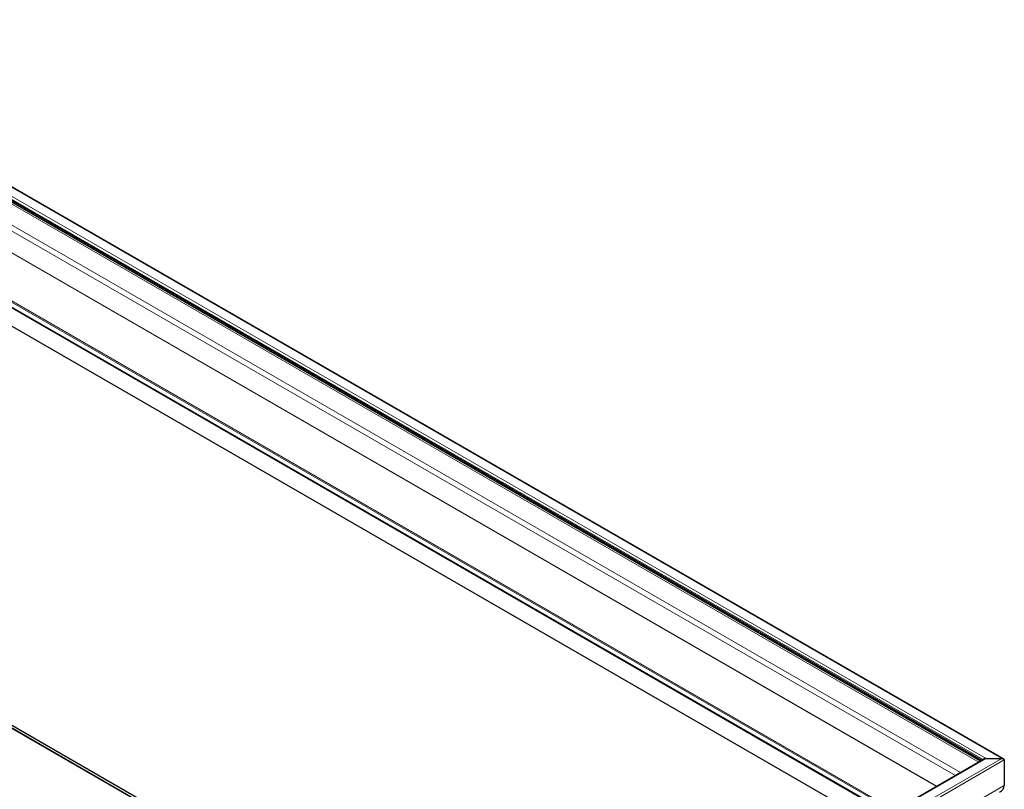
# Model space of a CAD drawing. Units: millimetres. Extents: x 0 to 4162, y 0 to 2920.
# Drawn here: x 3642 to 3893, y 2461 to 2658 of the extents above; entities that cross this region are included whole.
import ezdxf

# ---------------------------------------------------------------- set-up
doc = ezdxf.new("R2010")
doc.units = ezdxf.units.MM
doc.header["$LTSCALE"] = 10
doc.layers.get('0').update_dxf_attribs({"color": 1})
doc.layers.add('315830', color=7, linetype='Continuous')

# ---------------------------------------------------------------- blocks, each defined once
blk = doc.blocks.new('1029904-M_001_ISO_view_1')
at = {"linetype": 'Continuous', "lineweight": 30}
for p, q in [((187.28, -108.12), (-187.28, 108.12)), ((-187.28, 104.59), (181.77, -108.47)), ((-187.28, 77.11), (154.2, -120.02)), ((-187.28, 72.42), (150.14, -122.37)), ((-187.28, -29.65), (61.74, -173.4)), ((-187.28, -30.38), (61.1, -173.77)), ((182.38, -108.12), (-39.58, -236.25)), ((182.85, -108), (186.81, -108)), ((187.48, -108.39), (187.48, -114.93))]:
    blk.add_line(p, q, dxfattribs=at)
at = {"linetype": 'Continuous', "lineweight": 0}
for p, q in [((-187.28, 107.96), (186.81, -108)), ((-187.28, 105.67), (182.85, -108)), ((-187.28, 104.9), (182.04, -108.31)), ((-187.28, 104.67), (181.84, -108.42)), ((181.49, -108.63), (-187.28, 104.26)), ((-187.28, 104.06), (181.31, -108.73)), ((180.96, -108.93), (-187.28, 103.65)), ((-187.28, 98.26), (176.29, -111.63)), ((-187.28, 96.79), (175.02, -112.36)), ((-187.28, 91.24), (170.21, -115.14)), ((170.13, -115.19), (-187.28, 91.14)), ((-187.28, 78.92), (156.29, -119.42)), ((156.15, -119.44), (-187.28, 78.83)), ((-187.28, 78.54), (155.66, -119.44)), ((154.38, -119.92), (-187.28, 77.32)), ((61.7, -173.42), (-187.28, -29.69)), ((-187.28, -30.34), (61.13, -173.75)), ((182.85, -108), (-39.34, -236.27)), ((186.81, -108), (-37.36, -237.41)), ((187.48, -108.39), (-37.02, -238)), ((187.48, -114.93), (-37.02, -244.54))]:
    blk.add_line(p, q, dxfattribs=at)
at = {"linetype": 'Continuous', "lineweight": 30}
for centre, major_axis, start_param, end_param in [((182.85, -108.39), (0.672, 0), 1.570796, 2.556085), ((182.85, -108.39), (0.672, 0), 1.570796, 2.356113), ((186.81, -108.39), (0.672, 0), 0, 1.570796), ((186.81, -108.39), (0.53, 0), 0, 1.570796), ((183.24, -114.93), (4.24, 0), 5.497706, 6.283185)]:
    blk.add_ellipse(centre, major_axis=major_axis, ratio=0.577382, start_param=start_param, end_param=end_param, dxfattribs=at)

msp = doc.modelspace()

# ---------------------------------------------------------------- block references
at = {"layer": '315830'}
msp.add_blockref('1029904-M_001_ISO_view_1', (3705.98, 2576.688), dxfattribs=at)

doc.saveas('drawing.dxf')
